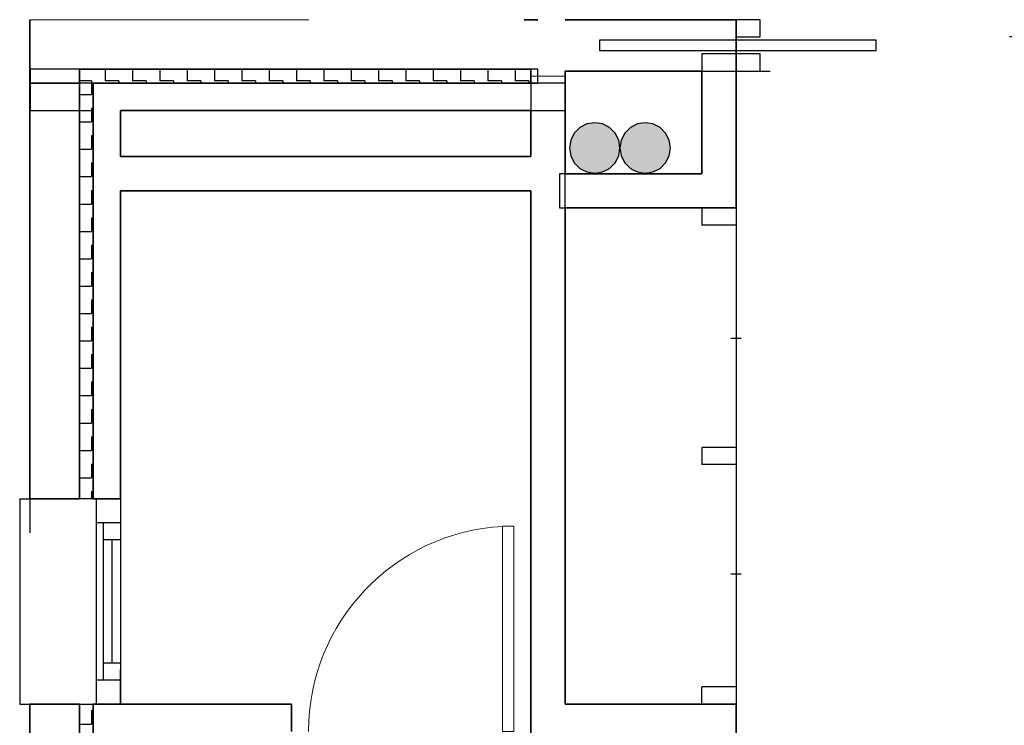
# Model space of a CAD drawing. Units: metres. Extents: x 1195.9 to 1226.1, y 1115 to 1159.2.
# Drawn here: x 1199.9 to 1202.8, y 1144.5 to 1146.5 of the extents above; entities that cross this region are included whole.
import ezdxf

# ---------------------------------------------------------------- set-up
doc = ezdxf.new("R2010")
doc.units = ezdxf.units.M
doc.linetypes.add('CONTINUA', pattern=[0])
doc.linetypes.add('PUNKT', pattern=[6.35, 0, -6.35])
for name, color, linetype in [('_3735', 7, 'Continuous'), ('_3875', 7, 'Continuous'), ('carpinteria', 8, 'CONTINUA'), ('EDIFICIO AISLADO', 240, 'CONTINUA'), ('EJE DE CARRETERA ASFALTADA S', 2, 'CONTINUA'), ('Standard', 7, 'CONTINUA')]:
    doc.layers.add(name, color=color, linetype=linetype)
pattern_1 = [(-90, (0.08, -0.08), (0.04, -0.04), [0.04, -0.04]), (-1e-14, (0.08, -0.08), (0.04, 0.04), [0.04, -0.04])]

# ---------------------------------------------------------------- blocks, each defined once
blk = doc.blocks.new('Vidrio_$F1', base_point=(-8.2284, -3.9285))
at = {"layer": 'Standard', "color": 7, "linetype": 'CONTINUA', "lineweight": 15}
for p, q in [((-8.1785, -3.2035), (-8.1785, -3.9285)), ((-8.1385, -3.2035), (-8.1785, -3.2035)), ((-8.1385, -3.9285), (-8.1385, -3.2035)), ((-8.1785, -3.9285), (-8.1385, -3.9285))]:
    blk.add_line(p, q, dxfattribs=at)
blk.add_arc((-8.1785, -3.9285), 0.725, 0.0001, 86.8428, dxfattribs=at)
blk = doc.blocks.new('1F_BAT_1_$F6', base_point=(0.6, 0))
at = {"layer": 'Standard', "color": 57, "linetype": 'CONTINUA', "lineweight": -3, "true_color": 0x8c8c32}
blk.add_line((1.8, -0.03), (0.6, -0.03), dxfattribs=at)
blk = doc.blocks.new('1F_BAT_1_$F7', base_point=(0.6, 0))
at = {"layer": 'Standard', "color": 57, "linetype": 'CONTINUA', "lineweight": -3, "true_color": 0x8c8c32}
blk.add_line((0.6, -0.03), (0.6, 0), dxfattribs=at)
blk = doc.blocks.new('1F_BAT_1_$F8', base_point=(0.6, 0))
at = {"layer": 'Standard', "color": 57, "linetype": 'CONTINUA', "lineweight": -3, "true_color": 0x8c8c32}
blk.add_line((1.8, -0.03), (1.8, 0), dxfattribs=at)
blk = doc.blocks.new('1F_BAT_1_$F9', base_point=(0.6, 0))
at = {"layer": 'Standard', "color": 37, "linetype": 'CONTINUA', "lineweight": -3, "true_color": 0x6e5a32}
blk.add_line((0.6, 0.23), (1.8, 0.23), dxfattribs=at)
blk = doc.blocks.new('1F_BAT_1_$F10', base_point=(0.6, 0))
at = {"layer": 'Standard', "color": 37, "linetype": 'CONTINUA', "lineweight": -3, "true_color": 0x6e5a32}
blk.add_line((0.67, 0.25), (1.73, 0.25), dxfattribs=at)
blk = doc.blocks.new('1F_BAT_1_$F11', base_point=(0.6, 0))
at = {"layer": 'Standard', "color": 4, "linetype": 'CONTINUA', "lineweight": -3}
blk.add_line((0.72, 0.275), (1.68, 0.275), dxfattribs=at)
blk = doc.blocks.new('1F_BAT_1_$F12', base_point=(0.6, 0))
at = {"layer": 'Standard', "color": 37, "linetype": 'CONTINUA', "lineweight": -3, "true_color": 0x6e5a32}
blk.add_line((1.8, 0.3), (0.6, 0.3), dxfattribs=at)
blk = doc.blocks.new('1F_BAT_1_$F13', base_point=(0.6, 0))
at = {"layer": 'Standard', "color": 37, "linetype": 'CONTINUA', "lineweight": -3, "true_color": 0x6e5a32}
for p, q in [((0.67, 0.3), (0.67, 0.23)), ((0.72, 0.3), (0.72, 0.25))]:
    blk.add_line(p, q, dxfattribs=at)
at = {"layer": 'Standard', "color": 4, "linetype": 'CONTINUA', "lineweight": -3}
blk.add_lwpolyline([(0.72, 0.3), (0.72, 0.3)], close=True, dxfattribs=at)
blk = doc.blocks.new('1F_BAT_1_$F14', base_point=(0.6, 0))
at = {"layer": 'Standard', "color": 37, "linetype": 'CONTINUA', "lineweight": -3, "true_color": 0x6e5a32}
for p, q in [((1.68, 0.3), (1.68, 0.25)), ((1.73, 0.3), (1.73, 0.23))]:
    blk.add_line(p, q, dxfattribs=at)
blk = doc.blocks.new('P-1F-CORR.EM-M_$F2', base_point=(-6.2513, -3.0454, 0))
at = {"layer": 'Standard', "color": 7, "linetype": 'CONTINUA', "lineweight": -3}
for p, q in [((-5.4113, -2.8954), (-5.4813, -2.8954)), ((-5.4813, -2.8954), (-5.4813, -2.9454)), ((-5.4813, -2.9454), (-5.4113, -2.9454)), ((-5.4113, -2.9954), (-5.4813, -2.9954)), ((-5.4813, -2.9954), (-5.4813, -3.0454)), ((-5.4813, -3.0454), (-5.4113, -3.0454))]:
    blk.add_line(p, q, dxfattribs=at)
blk = doc.blocks.new('P-1F-CORR.EM-M_$F3', base_point=(-6.2513, -3.0454, 0))
at = {"layer": 'Standard', "color": 7, "linetype": 'CONTINUA', "lineweight": -3}
blk.add_line((-5.7613, -2.9554), (-5.7613, -2.9854), dxfattribs=at)
blk = doc.blocks.new('P-1F-CORR.EM-M_$F4', base_point=(-6.2513, -3.0454, 0))
at = {"layer": 'Standard', "color": 7, "linetype": 'CONTINUA', "lineweight": -3}
blk.add_line((-5.0113, -2.9854), (-5.0113, -2.9554), dxfattribs=at)
blk = doc.blocks.new('P-1F-CORR.EM-M_$F5', base_point=(-6.2513, -3.0454, 0))
at = {"layer": 'Standard', "color": 7, "linetype": 'CONTINUA', "lineweight": -3}
blk.add_line((-5.0113, -2.9554), (-5.7613, -2.9554), dxfattribs=at)
blk = doc.blocks.new('P-1F-CORR.EM-M_$F6', base_point=(-6.2513, -3.0454, 0))
at = {"layer": 'Standard', "color": 7, "linetype": 'CONTINUA', "lineweight": -3}
blk.add_line((-5.7613, -2.9854), (-5.0113, -2.9854), dxfattribs=at)
blk = doc.blocks.new('NSY1')
at = {"color": 0, "linetype": 'ByBlock', "lineweight": -2}
for p, q in [((-0.01, 0.01), (0.01, 0.01)), ((-0.01, -0.01), (-0.01, 0.01)), ((-0.01, -0.01), (-0.01, 0.01)), ((-0.01, 0.01), (0.01, 0.01)), ((-0.01, 0.01), (0.01, 0.01)), ((0.01, 0.01), (-0.01, 0.01)), ((-0.01, 0.01), (-0.01, 0.01)), ((-0.01, 0.01), (-0.01, -0.01)), ((0.01, 0.01), (-0.01, 0.01)), ((0, 0), (0, 0)), ((0, 0), (0, 0)), ((0, 0), (0, 0)), ((0, 0), (0, 0)), ((0, 0), (0, 0)), ((0, 0), (0, 0)), ((0, 0), (0, 0)), ((0, 0), (0, 0)), ((0, 0), (0, 0)), ((0, 0), (0, 0)), ((0, 0), (0, 0)), ((0, 0), (0, 0)), ((0, 0), (0, 0)), ((0, 0), (0, 0)), ((0, 0), (0, 0)), ((0, 0), (0, 0)), ((0, 0), (0, 0)), ((0, 0), (0, 0)), ((0, 0), (0, 0)), ((0, 0), (0, 0)), ((0, 0), (0, 0)), ((0, 0), (0, 0)), ((0, 0), (0, 0)), ((0.01, 0.01), (0.01, -0.01)), ((0.01, 0.01), (0.01, -0.01)), ((0.01, 0.01), (0.01, 0.01)), ((0.01, -0.01), (0.01, 0.01)), ((0.01, -0.01), (-0.01, -0.01)), ((0.01, -0.01), (-0.01, -0.01)), ((-0.01, -0.01), (0.01, -0.01)), ((0, 0), (0, 0)), ((0, 0), (0, 0)), ((0, 0), (0, 0)), ((0, 0), (0, 0)), ((0, 0), (0, 0))]:
    blk.add_line(p, q, dxfattribs=at)
blk = doc.blocks.new('AE-4F.b_1_$F1', base_point=(-5.3296, -5.7977))
at = {"layer": 'Standard', "color": 7, "linetype": 'CONTINUA', "lineweight": -3}
blk.add_line((-5.2796, -5.7977), (-5.2796, -5.7477), dxfattribs=at)
blk = doc.blocks.new('AE-4F.b_1_$F2', base_point=(-5.3296, -5.7977))
at = {"layer": 'Standard', "color": 7, "linetype": 'CONTINUA', "lineweight": -3}
blk.add_line((-4.3796, -5.7977), (-4.3796, -5.7477), dxfattribs=at)
blk = doc.blocks.new('AE-4F.b_1_$F3', base_point=(-5.3296, -5.7977))
at = {"layer": 'Standard', "color": 7, "linetype": 'CONTINUA', "lineweight": -3}
blk.add_line((-5.3296, -5.7477), (-5.2796, -5.7477), dxfattribs=at)
blk = doc.blocks.new('AE-4F.b_1_$F4', base_point=(-5.3296, -5.7977))
at = {"layer": 'Standard', "color": 7, "linetype": 'CONTINUA', "lineweight": -3}
blk.add_line((-4.3296, -5.7477), (-4.3796, -5.7477), dxfattribs=at)
blk = doc.blocks.new('AE-4F.b_1_$F5', base_point=(-5.3296, -5.7977))
at = {"layer": 'Standard', "color": 7, "linetype": 'CONTINUA', "lineweight": -3}
blk.add_line((-4.8546, -5.7477), (-4.8046, -5.7477), dxfattribs=at)
blk = doc.blocks.new('AE-4F.b_1_$F6', base_point=(-5.3296, -5.7977))
at = {"layer": 'Standard', "color": 7, "linetype": 'CONTINUA', "lineweight": -3}
blk.add_line((-4.8546, -5.7977), (-4.8546, -5.7477), dxfattribs=at)
blk = doc.blocks.new('AE-4F.b_1_$F7', base_point=(-5.3296, -5.7977))
at = {"layer": 'Standard', "color": 7, "linetype": 'CONTINUA', "lineweight": -3}
blk.add_line((-4.8046, -5.7977), (-4.8046, -5.7477), dxfattribs=at)
blk = doc.blocks.new('AE-4F.b_1_$F8', base_point=(-5.3296, -5.7977))
at = {"layer": 'Standard', "color": 7, "linetype": 'CONTINUA', "lineweight": -3}
blk.add_line((-5.0671, -5.7827), (-5.0671, -5.8127), dxfattribs=at)
blk = doc.blocks.new('AE-4F.b_1_$F9', base_point=(-5.3296, -5.7977))
at = {"layer": 'Standard', "color": 7, "linetype": 'CONTINUA', "lineweight": -3}
blk.add_line((-4.5921, -5.7827), (-4.5921, -5.8127), dxfattribs=at)
blk = doc.blocks.new('AE-4F.b_1_$F10', base_point=(-5.3296, -5.7977))
at = {"layer": 'Standard', "color": 7, "linetype": 'CONTINUA', "lineweight": -3}
blk.add_line((-5.3296, -5.7977), (-4.3296, -5.7977), dxfattribs=at)

msp = doc.modelspace()

# ---------------------------------------------------------------- hatches: boundary and pattern name
at = {"layer": '_3735', "linetype": 'CONTINUA', "lineweight": 25}
h = msp.add_hatch(dxfattribs=at)
h.set_pattern_fill('TRAMA', color=2, scale=0.04, angle=180, style=0, pattern_type=2)
h.set_pattern_definition([(180, (-0.08, -0.08), (-0.04, -0.04), [0.04, -0.04]), (-90, (-0.08, -0.08), (0.04, -0.04), [0.04, -0.04])])
h.paths.add_polyline_path([(1201.4059, 1146.3937), (1200.0855, 1146.3937), (1200.0855, 1146.3537), (1201.4059, 1146.3537)], flags=0)
h = msp.add_hatch(dxfattribs=at)
h.set_pattern_fill('TRAMA', color=2, scale=0.04, angle=-90, style=0, pattern_type=2)
h.set_pattern_definition(pattern_1)
h.paths.add_polyline_path([(1200.0855, 1145.1387), (1200.1255, 1145.1387), (1200.1255, 1146.3537), (1200.0855, 1146.3537)], flags=0)
h = msp.add_hatch(dxfattribs=at)
h.set_pattern_fill('TRAMA', color=2, scale=0.04, angle=-90, style=0, pattern_type=2)
h.set_pattern_definition(pattern_1)
h.paths.add_polyline_path([(1200.0855, 1144.5387), (1200.0855, 1142.3387), (1200.1255, 1142.3387), (1200.1255, 1144.5387)], flags=0)
at = {"layer": '_3875', "linetype": 'CONTINUA', "lineweight": 25, "true_color": 0x656565}
for points in [[(1201.5924, 1146.2377), (1201.5696, 1146.2341), (1201.549, 1146.2236), (1201.5327, 1146.2073), (1201.5222, 1146.1868), (1201.5186, 1146.164), (1201.5222, 1146.1412), (1201.5327, 1146.1206), (1201.549, 1146.1043), (1201.5696, 1146.0938), (1201.5924, 1146.0902), (1201.6152, 1146.0938), (1201.6357, 1146.1043), (1201.6521, 1146.1206), (1201.6625, 1146.1412), (1201.6661, 1146.164), (1201.6625, 1146.1868), (1201.6521, 1146.2073), (1201.6357, 1146.2236), (1201.6152, 1146.2341)], [(1201.7399, 1146.2377), (1201.7171, 1146.2341), (1201.6966, 1146.2236), (1201.6802, 1146.2073), (1201.6698, 1146.1868), (1201.6661, 1146.164), (1201.6698, 1146.1412), (1201.6802, 1146.1206), (1201.6966, 1146.1043), (1201.7171, 1146.0938), (1201.7399, 1146.0902), (1201.7627, 1146.0938), (1201.7833, 1146.1043), (1201.7996, 1146.1206), (1201.8101, 1146.1412), (1201.8137, 1146.164), (1201.8101, 1146.1868), (1201.7996, 1146.2073), (1201.7833, 1146.2236), (1201.7627, 1146.2341)]]:
    msp.add_hatch(color=251, dxfattribs=at).paths.add_polyline_path(points)

# ---------------------------------------------------------------- linework, layer by layer
at = {"color": 7, "linetype": 'CONTINUA', "lineweight": 13}
msp.add_line((1200.7559, 1146.5387), (1199.9405, 1146.5387), dxfattribs=at)
at = {"layer": '_3735', "color": 2, "linetype": 'CONTINUA', "lineweight": 35}
for p, q in [((1199.9405, 1146.5387), (1199.9405, 1146.3937)), ((1201.4259, 1146.5387), (1201.3859, 1146.5387)), ((1202.0059, 1146.5387), (1201.5059, 1146.5387)), ((1202.0059, 1146.5387), (1202.0059, 1146.4887)), ((1202.0059, 1146.4887), (1202.0059, 1146.3887)), ((1199.9405, 1146.3937), (1199.9405, 1145.1387)), ((1200.0855, 1146.3937), (1201.3859, 1146.3937)), ((1200.0855, 1146.3537), (1200.0855, 1146.3937)), ((1201.3859, 1146.3937), (1201.4059, 1146.3937)), ((1201.4059, 1146.3937), (1201.4059, 1146.3537)), ((1201.5059, 1146.3887), (1201.9059, 1146.3887)), ((1201.5059, 1146.0887), (1201.5059, 1146.3887)), ((1201.9059, 1146.3887), (1201.9059, 1146.0887)), ((1202.0059, 1145.9887), (1202.0059, 1146.3887)), ((1200.0855, 1145.1387), (1200.0855, 1146.3537)), ((1201.4059, 1146.3537), (1200.1255, 1146.3537)), ((1200.1255, 1146.3537), (1200.1255, 1146.2737)), ((1200.1255, 1146.2737), (1200.1255, 1145.1387)), ((1200.2055, 1146.2737), (1201.4059, 1146.2737)), ((1200.2055, 1146.1387), (1200.2055, 1146.2737)), ((1201.4059, 1146.2737), (1201.4059, 1146.1387)), ((1201.4059, 1146.1387), (1200.2055, 1146.1387)), ((1201.9059, 1146.0887), (1201.5059, 1146.0887)), ((1200.2055, 1146.0387), (1201.4059, 1146.0387)), ((1200.2055, 1145.1387), (1200.2055, 1146.0387)), ((1201.4059, 1146.0387), (1201.4059, 1144.5387)), ((1201.5059, 1145.9887), (1201.9059, 1145.9887)), ((1201.5059, 1144.5387), (1201.5059, 1145.9887)), ((1202.0059, 1145.9887), (1201.9059, 1145.9887)), ((1200.0855, 1145.1387), (1199.9405, 1145.1387)), ((1200.2055, 1145.1387), (1200.1255, 1145.1387)), ((1199.9405, 1144.5387), (1200.0855, 1144.5387)), ((1199.9405, 1144.5387), (1199.9405, 1142.3387)), ((1200.0855, 1142.3387), (1200.0855, 1144.5387)), ((1200.1255, 1144.5387), (1200.2055, 1144.5387)), ((1200.1255, 1144.5387), (1200.1255, 1142.3387)), ((1200.7059, 1144.5387), (1200.2055, 1144.5387)), ((1200.7059, 1144.4587), (1200.7059, 1144.5387)), ((1201.4059, 1144.5387), (1201.4059, 1144.4387)), ((1201.9059, 1144.5387), (1201.5059, 1144.5387)), ((1202.0059, 1144.5387), (1201.9059, 1144.5387)), ((1202.0059, 1144.4387), (1202.0059, 1144.5387))]:
    msp.add_line(p, q, dxfattribs=at)
at = {"layer": '_3735', "color": 180, "linetype": 'PUNKT', "lineweight": -3}
for p, q in [((1202.9059, 1146.4887), (1202.0059, 1146.4887)), ((1202.0059, 1146.4887), (1202.0059, 1146.3887)), ((1202.0059, 1146.3887), (1202.9059, 1146.3887)), ((1199.9405, 1145.1387), (1199.9405, 1144.5387)), ((1200.0855, 1145.1387), (1199.9405, 1145.1387)), ((1200.1255, 1145.1387), (1200.0855, 1145.1387)), ((1200.2055, 1145.1387), (1200.1255, 1145.1387)), ((1200.2055, 1144.5387), (1200.2055, 1145.1387)), ((1199.9405, 1144.5387), (1200.0855, 1144.5387)), ((1200.0855, 1144.5387), (1200.1255, 1144.5387)), ((1200.1255, 1144.5387), (1200.2055, 1144.5387))]:
    msp.add_line(p, q, dxfattribs=at)
at = {"layer": '_3735', "color": 2, "linetype": 'CONTINUA', "lineweight": 18}
for p, q in [((1201.3859, 1146.3937), (1200.0855, 1146.3937)), ((1200.0855, 1146.3937), (1200.0855, 1146.3537)), ((1201.4059, 1146.3937), (1201.3859, 1146.3937)), ((1201.4059, 1146.3537), (1201.4059, 1146.3937)), ((1200.0855, 1146.3537), (1200.0855, 1145.1387)), ((1200.1255, 1146.2737), (1200.1255, 1146.3537)), ((1200.1255, 1146.3537), (1201.4059, 1146.3537)), ((1200.1255, 1145.1387), (1200.1255, 1146.2737)), ((1200.1255, 1145.1387), (1200.0855, 1145.1387)), ((1200.0855, 1144.5387), (1200.1255, 1144.5387)), ((1200.0855, 1144.5387), (1200.0855, 1142.3387)), ((1200.1255, 1142.3387), (1200.1255, 1144.5387))]:
    msp.add_line(p, q, dxfattribs=at)
at = {"layer": '_3875', "color": 40, "linetype": 'CONTINUA', "lineweight": 25}
for p, q in [((1201.549, 1146.2236), (1201.5327, 1146.2073)), ((1201.5696, 1146.2341), (1201.549, 1146.2236)), ((1201.5924, 1146.2377), (1201.5696, 1146.2341)), ((1201.6152, 1146.2341), (1201.5924, 1146.2377)), ((1201.6357, 1146.2236), (1201.6152, 1146.2341)), ((1201.6521, 1146.2073), (1201.6357, 1146.2236)), ((1201.6966, 1146.2236), (1201.6802, 1146.2073)), ((1201.7171, 1146.2341), (1201.6966, 1146.2236)), ((1201.7399, 1146.2377), (1201.7171, 1146.2341)), ((1201.7627, 1146.2341), (1201.7399, 1146.2377)), ((1201.7833, 1146.2236), (1201.7627, 1146.2341)), ((1201.7996, 1146.2073), (1201.7833, 1146.2236)), ((1201.5222, 1146.1868), (1201.5186, 1146.164)), ((1201.5327, 1146.2073), (1201.5222, 1146.1868)), ((1201.6625, 1146.1868), (1201.6521, 1146.2073)), ((1201.6661, 1146.164), (1201.6625, 1146.1868)), ((1201.6698, 1146.1868), (1201.6661, 1146.164)), ((1201.6802, 1146.2073), (1201.6698, 1146.1868)), ((1201.8101, 1146.1868), (1201.7996, 1146.2073)), ((1201.8137, 1146.164), (1201.8101, 1146.1868)), ((1201.5186, 1146.164), (1201.5222, 1146.1412)), ((1201.6625, 1146.1412), (1201.6661, 1146.164)), ((1201.6661, 1146.164), (1201.6698, 1146.1412)), ((1201.8101, 1146.1412), (1201.8137, 1146.164)), ((1201.5222, 1146.1412), (1201.5327, 1146.1206)), ((1201.6521, 1146.1206), (1201.6625, 1146.1412)), ((1201.6698, 1146.1412), (1201.6802, 1146.1206)), ((1201.7996, 1146.1206), (1201.8101, 1146.1412)), ((1201.5327, 1146.1206), (1201.549, 1146.1043)), ((1201.549, 1146.1043), (1201.5566, 1146.1004)), ((1201.5566, 1146.1004), (1201.5696, 1146.0938)), ((1201.6152, 1146.0938), (1201.6282, 1146.1004)), ((1201.6282, 1146.1004), (1201.6357, 1146.1043)), ((1201.6357, 1146.1043), (1201.6521, 1146.1206)), ((1201.6802, 1146.1206), (1201.6966, 1146.1043)), ((1201.6966, 1146.1043), (1201.7041, 1146.1004)), ((1201.7041, 1146.1004), (1201.7171, 1146.0938)), ((1201.7627, 1146.0938), (1201.7757, 1146.1004)), ((1201.7757, 1146.1004), (1201.7833, 1146.1043)), ((1201.7833, 1146.1043), (1201.7996, 1146.1206)), ((1201.5696, 1146.0938), (1201.5924, 1146.0902)), ((1201.5924, 1146.0902), (1201.6152, 1146.0938)), ((1201.7171, 1146.0938), (1201.7399, 1146.0902)), ((1201.7399, 1146.0902), (1201.7627, 1146.0938))]:
    msp.add_line(p, q, dxfattribs=at)
at = {"layer": 'carpinteria', "color": 220, "linetype": 'PUNKT', "lineweight": 18}
msp.add_line((1201.5059, 1146.3737), (1201.0549, 1146.3737), dxfattribs=at)
at = {"layer": 'Standard', "color": 2, "linetype": 'CONTINUA', "lineweight": -3}
for p, q in [((1202.0059, 1146.4387), (1201.9059, 1146.4387)), ((1201.9059, 1146.4387), (1201.9059, 1146.3887)), ((1202.0059, 1146.3887), (1202.0059, 1146.4387)), ((1200.0855, 1146.3937), (1199.9409, 1146.3937)), ((1199.9409, 1146.3937), (1199.9409, 1146.3537)), ((1200.0855, 1146.3537), (1200.0855, 1146.3937)), ((1201.4259, 1146.3937), (1201.4059, 1146.3937)), ((1201.4059, 1146.3937), (1201.4059, 1146.3537)), ((1201.4259, 1146.3537), (1201.4259, 1146.3937)), ((1201.9059, 1146.3887), (1202.0059, 1146.3887)), ((1199.9409, 1146.3537), (1200.0855, 1146.3537)), ((1200.0855, 1146.3537), (1199.9409, 1146.3537)), ((1199.9409, 1146.3537), (1199.9409, 1146.2737)), ((1200.1255, 1146.3537), (1200.0855, 1146.3537)), ((1200.0855, 1146.3537), (1200.0855, 1146.2737)), ((1200.0855, 1146.2737), (1200.0855, 1146.3537)), ((1200.1255, 1146.2737), (1200.1255, 1146.3537)), ((1201.4059, 1146.3537), (1201.4259, 1146.3537)), ((1201.5059, 1146.3537), (1201.4059, 1146.3537)), ((1201.4059, 1146.3537), (1201.4059, 1146.2737)), ((1201.5059, 1146.2737), (1201.5059, 1146.3537)), ((1199.9409, 1146.2737), (1200.0855, 1146.2737)), ((1200.0855, 1146.2737), (1200.1255, 1146.2737)), ((1201.4059, 1146.2737), (1201.5059, 1146.2737)), ((1201.5059, 1146.0887), (1201.4893, 1146.0887)), ((1201.4893, 1146.0887), (1201.4893, 1145.9887)), ((1201.5059, 1145.9887), (1201.5059, 1146.0887)), ((1201.4893, 1145.9887), (1201.5059, 1145.9887))]:
    msp.add_line(p, q, dxfattribs=at)

# ---------------------------------------------------------------- block references
at = {"layer": '_3875', "color": 40, "linetype": 'CONTINUA', "lineweight": 25, "xscale": 0.0200000000000025, "yscale": 0.0200000000000025, "zscale": 0.0200000000000025}
for p in [(1201.5924, 1146.164), (1201.7399, 1146.164)]:
    msp.add_blockref('NSY1', p, dxfattribs=at)
at = {"layer": 'EDIFICIO AISLADO', "color": 4, "linetype": 'CONTINUA', "lineweight": 18, "zscale": 1.909090909090909, "rotation": -90.00000000000001}
for name, p, xscale, yscale in [('1F_BAT_1_$F6', (1199.937, 1144.5387, 0.07), -0.5, 0.8833333333333332), ('1F_BAT_1_$F9', (1199.9323, 1144.5387, 0.07), -0.5, 0.8833333333333332), ('1F_BAT_1_$F12', (1199.9405, 1144.5387, 0.07), -0.5, 0.8833333333333332), ('1F_BAT_1_$F14', (1199.9055, 1143.9387, 0.07), -1, 1.000000000001255), ('1F_BAT_1_$F10', (1199.9347, 1144.5783, 0.07), -0.4339622658219529, 0.8833333333333332), ('1F_BAT_1_$F11', (1199.9376, 1144.6137, 0.07), -0.3750000034924597, 0.8833333333333332), ('1F_BAT_1_$F13', (1199.9055, 1144.5387, 0.07), -1, 1.000000000001255)]:
    msp.add_blockref(name, p, dxfattribs=dict(at, xscale=xscale, yscale=yscale))
at = {"layer": 'EDIFICIO AISLADO', "color": 4, "linetype": 'CONTINUA', "lineweight": 18, "xscale": -0.5, "zscale": 1.909090909090909, "rotation": -90.00000000000001}
for name in ['1F_BAT_1_$F8', '1F_BAT_1_$F7']:
    msp.add_blockref(name, (1199.9405, 1144.5387, 0.07), dxfattribs=at)
at = {"layer": 'EJE DE CARRETERA ASFALTADA S', "color": 7, "linetype": 'CONTINUA', "lineweight": -3, "zscale": 1.152073732718894, "rotation": 180}
msp.add_blockref('P-1F-CORR.EM-M_$F2', (1202.8459, 1146.5387, 0.07), dxfattribs=at)
at = {"layer": 'EJE DE CARRETERA ASFALTADA S', "color": 7, "linetype": 'CONTINUA', "lineweight": -3, "xscale": 1.071428584245067, "zscale": 1.152073732718894, "rotation": 180}
for name, p in [('P-1F-CORR.EM-M_$F4', (1202.9345, 1146.5387, 0.07)), ('P-1F-CORR.EM-M_$F3', (1202.9409, 1146.5387, 0.07))]:
    msp.add_blockref(name, p, dxfattribs=at)
at = {"layer": 'EJE DE CARRETERA ASFALTADA S', "color": 7, "linetype": 'CONTINUA', "lineweight": -3}
for name, p, xscale, yscale, zscale, rotation in [('P-1F-CORR.EM-M_$F6', (1202.9451, 1146.5187, 0.07), 1.080000014354508, 0.6666666666666666, 1.152073732718894, 180), ('P-1F-CORR.EM-M_$F5', (1202.9451, 1146.5087, 0.07), 1.080000014354508, 0.6666666666666666, 1.152073732718894, 180), ('AE-4F.b_1_$F3', (1202.0059, 1145.9887, 0.07), -0.999999999998876, 1.999999999999745, 1.176470614531462, 89.99999948757022), ('AE-4F.b_1_$F10', (1202.0059, 1145.9887, 0.07), -1.449999996501254, 1.999999999999745, 1.176470614531462, 89.99999948757022), ('AE-4F.b_1_$F1', (1202.0059, 1146.0112, 0.07), -1.449999996501254, 2.000000000004402, 1.176470614531462, 89.99999948757022), ('AE-4F.b_1_$F8', (1202.0059, 1145.9887, 0.07), -1.449999996501254, 0.9999999890025049, 1.176470614531462, 89.99999948757022), ('AE-4F.b_1_$F5', (1202.0059, 1145.7637, 0.07), -0.999999999998876, 1.999999999999745, 1.176470614531462, 89.99999948757022), ('AE-4F.b_1_$F6', (1202.0059, 1145.9775, 0.07), -1.449999996501254, 1.999999999999745, 1.176470614531462, 89.99999948757022), ('AE-4F.b_1_$F7', (1202.0059, 1146, 0.07), -1.449999996501254, 1.999999999999745, 1.176470614531462, 89.99999948757022), ('AE-4F.b_1_$F9', (1202.0059, 1145.9887, 0.07), -1.449999996501254, 0.99999998904131, 1.176470614531462, 89.99999948757022), ('AE-4F.b_1_$F2', (1202.0059, 1145.9662, 0.07), -1.449999996501254, 1.999999999999745, 1.176470614531462, 89.99999948757022), ('AE-4F.b_1_$F4', (1202.0059, 1145.5387, 0.07), -0.999999999998876, 1.999999999999745, 1.176470614531462, 89.99999948757022)]:
    msp.add_blockref(name, p, dxfattribs=dict(at, xscale=xscale, yscale=yscale, zscale=zscale, rotation=rotation))
at = {"layer": 'Standard', "color": 7, "linetype": 'CONTINUA', "lineweight": -3, "xscale": -0.8277134377585931, "yscale": 0.8277134377592135, "zscale": 1.000000045413065}
msp.add_blockref('Vidrio_$F1', (1201.3969, 1144.4587, 0.07), dxfattribs=at)

doc.saveas('drawing.dxf')
